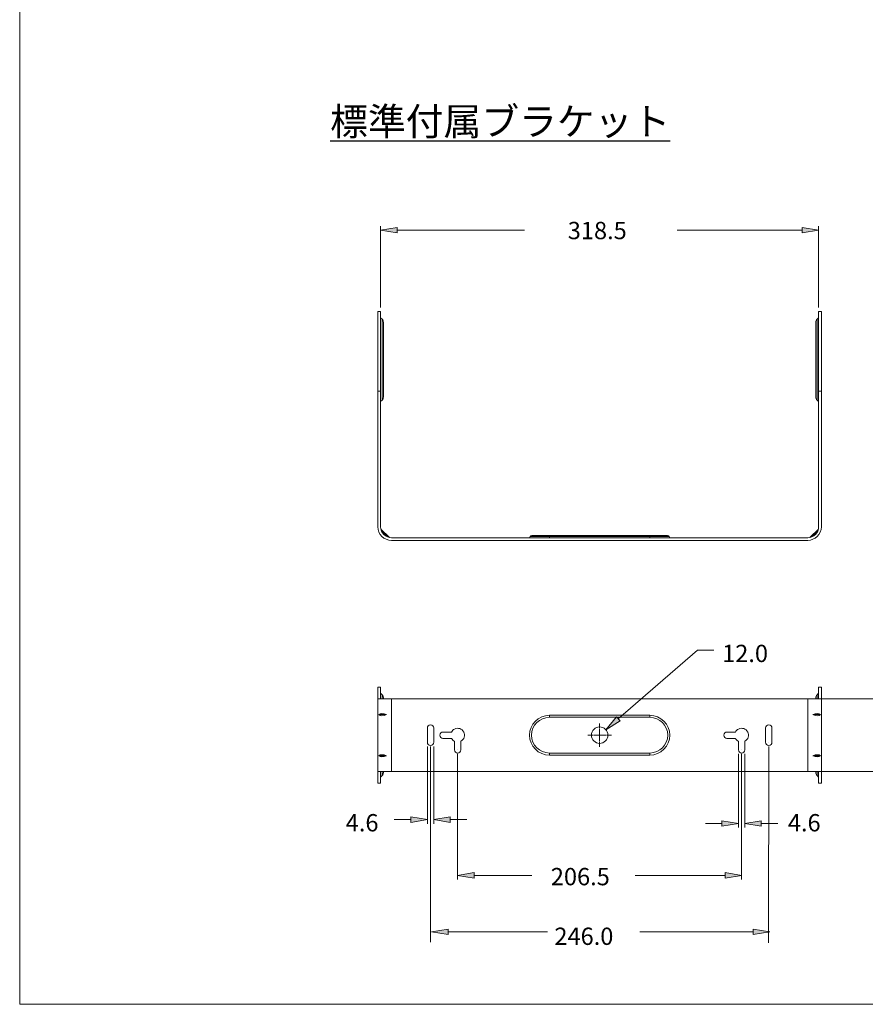
# Model space of a CAD drawing. Units: inches. Extents: x -42 to 250, y 46 to 251.
# Drawn here: x -42 to 46, y 46 to 148 of the extents above; entities that cross this region are included whole.
import ezdxf

# ---------------------------------------------------------------- set-up
doc = ezdxf.new("R2010")
doc.units = ezdxf.units.IN
doc.header["$MEASUREMENT"] = 0
doc.layers.add('図面枠', color=7, linetype='Continuous')

msp = doc.modelspace()

# ---------------------------------------------------------------- hatches: boundary and pattern name
at = {"layer": '図面枠', "true_color": 0x040000}
h = msp.add_hatch(color=178, dxfattribs=at)
h.dxf.hatch_style = 2
h.paths.add_polyline_path([(-4.07, 126.14), (-2.36, 125.86), (-2.36, 126.43)])
h = msp.add_hatch(color=178, dxfattribs=at)
h.dxf.hatch_style = 2
h.paths.add_polyline_path([(41.44, 126.14), (39.72, 125.86), (39.72, 126.43)])
h = msp.add_hatch(color=178, dxfattribs=at)
h.dxf.hatch_style = 2
h.paths.add_polyline_path([(19.33, 74.21), (20.81, 75.12), (20.44, 75.55)])
h = msp.add_hatch(color=178, dxfattribs=at)
h.dxf.hatch_style = 2
h.paths.add_polyline_path([(0.78, 64.87), (-0.94, 64.58), (-0.94, 65.15)])
h = msp.add_hatch(color=178, dxfattribs=at)
h.dxf.hatch_style = 2
h.paths.add_polyline_path([(1.44, 64.87), (3.15, 64.58), (3.15, 65.15)])
h = msp.add_hatch(color=178, dxfattribs=at)
h.dxf.hatch_style = 2
h.paths.add_polyline_path([(33.11, 64.46), (31.39, 64.18), (31.39, 64.75)])
h = msp.add_hatch(color=178, dxfattribs=at)
h.dxf.hatch_style = 2
h.paths.add_polyline_path([(33.77, 64.46), (35.48, 64.18), (35.48, 64.75)])
h = msp.add_hatch(color=178, dxfattribs=at)
h.dxf.hatch_style = 2
h.paths.add_polyline_path([(3.93, 59.07), (5.64, 58.79), (5.64, 59.36)])
h = msp.add_hatch(color=178, dxfattribs=at)
h.dxf.hatch_style = 2
h.paths.add_polyline_path([(33.44, 59.07), (31.72, 58.79), (31.72, 59.36)])
h = msp.add_hatch(color=178, dxfattribs=at)
h.dxf.hatch_style = 2
h.paths.add_polyline_path([(1.22, 53.2), (2.93, 52.92), (2.93, 53.49)])
h = msp.add_hatch(color=178, dxfattribs=at)
h.dxf.hatch_style = 2
h.paths.add_polyline_path([(36.37, 53.2), (34.65, 52.92), (34.65, 53.49)])

# ---------------------------------------------------------------- linework, layer by layer
at = {"layer": '図面枠', "color": 178, "lineweight": 18, "true_color": 0x030000}
msp.add_lwpolyline([(250.42, 45.67), (-41.58, 45.67), (-41.58, 250.67), (250.42, 250.67), (250.42, 45.67)], dxfattribs=at)
at = {"layer": '図面枠', "color": 178, "lineweight": 9, "true_color": 0x040000}
for points in [[(-4.07, 118.11), (-4.07, 126.57)], [(-2.36, 126.14), (10.89, 126.14)], [(39.72, 126.14), (26.74, 126.14)], [(41.44, 118.11), (41.44, 126.57)], [(-4.36, 117.68), (-4.36, 109.41)], [(-4.07, 117.68), (-4.36, 117.68)], [(-4.07, 109.41), (-4.07, 117.68)], [(-4.07, 117.68), (-4.07, 117.68)], [(-4.07, 117.68), (-4.07, 117.68)], [(-4.07, 117.68), (-4.07, 117.68)], [(-3.91, 116.87), (-4.07, 117.03)], [(-3.91, 116.87), (-3.91, 108.48)], [(41.44, 117.03), (41.28, 116.87)], [(41.28, 116.87), (41.28, 108.48)], [(41.44, 109.41), (41.44, 117.68)], [(41.72, 117.68), (41.44, 117.68)], [(41.44, 117.68), (41.44, 117.68)], [(41.44, 117.68), (41.44, 117.68)], [(41.44, 117.68), (41.44, 117.68)], [(41.72, 117.68), (41.72, 109.41)], [(-3.79, 116.57), (-3.79, 108.78)], [(41.15, 116.57), (41.15, 108.78)], [(-4.36, 109.41), (-4.36, 95.31)], [(-4.07, 109.41), (-4.36, 109.41)], [(-4.07, 95.31), (-4.07, 109.41)], [(41.44, 95.31), (41.44, 109.41)], [(41.44, 109.41), (41.72, 109.41)], [(41.72, 109.41), (41.72, 95.31)], [(-4.07, 108.32), (-3.91, 108.48)], [(41.28, 108.48), (41.44, 108.32)], [(-3.2, 94.22), (-4.03, 95.04)], [(-3.31, 94.26), (-3.98, 94.94)], [(40.3, 94.17), (-2.93, 94.17)], [(11.46, 94.28), (11.4, 94.17)], [(13.47, 94.28), (11.46, 94.28)], [(11.64, 94.39), (13.47, 94.39)], [(13.47, 94.39), (13.47, 94.28)], [(13.47, 94.39), (23.9, 94.39)], [(23.9, 94.28), (13.47, 94.28)], [(13.47, 94.28), (13.47, 94.17)], [(23.9, 94.39), (25.72, 94.39)], [(23.9, 94.28), (23.9, 94.39)], [(25.91, 94.28), (23.9, 94.28)], [(23.9, 94.28), (23.9, 94.17)], [(25.97, 94.17), (25.91, 94.28)], [(41.39, 95.04), (40.57, 94.22)], [(40.67, 94.26), (41.35, 94.94)], [(40.3, 93.89), (-2.93, 93.89)], [(20.62, 75.33), (28.84, 82.49)], [(28.84, 82.49), (30.56, 82.49)], [(-4.36, 78.64), (-4.36, 77.43)], [(-4.07, 78.64), (-4.36, 78.64)], [(-4.07, 77.43), (-4.07, 78.64)], [(-3.91, 77.84), (-4.07, 78)], [(-3.91, 77.84), (-3.91, 77.43)], [(41.44, 78), (41.28, 77.84)], [(41.28, 77.84), (41.28, 77.43)], [(41.44, 77.43), (41.44, 78.64)], [(41.72, 78.64), (41.44, 78.64)], [(41.72, 78.64), (41.72, 77.43)], [(-4.36, 77.43), (-2.93, 77.43)], [(-4.36, 69.86), (-4.36, 77.43)], [(-3.79, 77.54), (-3.79, 77.43)], [(40.3, 77.43), (-2.93, 77.43)], [(-2.93, 69.86), (-2.93, 77.43)], [(41.72, 77.43), (40.3, 77.43)], [(40.3, 69.86), (40.3, 77.43)], [(40.3, 77.43), (40.3, 77.43)], [(40.72, 77.43), (50.58, 77.43)], [(41.15, 77.54), (41.15, 77.43)], [(41.72, 69.86), (41.72, 77.43)], [(-4.26, 75.79), (-3.46, 75.79)], [(41.62, 75.79), (40.83, 75.79)], [(13.47, 75.5), (13.47, 75.71)], [(23.9, 75.71), (13.47, 75.71)], [(23.9, 75.5), (13.47, 75.5)], [(18.68, 74.36), (18.68, 74.86)], [(23.9, 75.71), (23.9, 75.5)], [(0.78, 72.9), (0.78, 74.39)], [(1.44, 74.39), (1.44, 72.9)], [(2.4, 73.97), (3.3, 73.97)], [(18.68, 74.29), (18.68, 73)], [(18.68, 73.64), (18.68, 74)], [(19.33, 74.21), (19.33, 74.21)], [(31.91, 73.97), (32.8, 73.97)], [(35.93, 74.39), (35.93, 72.9)], [(36.59, 72.9), (36.59, 74.39)], [(0.78, 72.9), (0.78, 72.9)], [(1.11, 72.9), (1.11, 72.9)], [(1.44, 72.9), (1.44, 72.9)], [(3.3, 73.31), (2.4, 73.31)], [(3.6, 72.11), (3.6, 73.01)], [(4.26, 73.01), (4.26, 72.11)], [(17.97, 73.64), (17.47, 73.64)], [(18.04, 73.64), (19.33, 73.64)], [(18.04, 73.08), (18.04, 73.08)], [(18.68, 73.64), (18.33, 73.64)], [(18.68, 73.64), (19.04, 73.64)], [(18.68, 73.64), (18.68, 73.29)], [(18.68, 72.93), (18.68, 72.43)], [(19.4, 73.64), (19.9, 73.64)], [(32.8, 73.31), (31.91, 73.31)], [(33.11, 73.01), (33.11, 72.11)], [(33.77, 72.11), (33.77, 73.01)], [(36.26, 72.9), (36.26, 72.9)], [(0.78, 72.47), (0.78, 64.44)], [(1.11, 72.47), (1.12, 52.13)], [(1.44, 72.47), (1.44, 64.44)], [(3.93, 72.11), (3.93, 72.11)], [(3.93, 71.69), (3.93, 58.64)], [(13.47, 71.79), (13.47, 71.57)], [(13.47, 71.79), (23.9, 71.79)], [(23.9, 71.57), (23.9, 71.79)], [(33.11, 72.11), (33.11, 72.11)], [(33.11, 71.69), (33.11, 64.04)], [(33.44, 72.11), (33.44, 72.11)], [(33.44, 71.69), (33.44, 58.64)], [(33.77, 72.11), (33.77, 72.11)], [(33.77, 71.69), (33.77, 64.04)], [(36.26, 72.47), (36.24, 52.07)], [(-4.26, 71.5), (-3.46, 71.5)], [(13.47, 71.57), (23.9, 71.57)], [(41.62, 71.5), (40.83, 71.5)], [(-4.36, 69.86), (-4.36, 68.64)], [(-2.93, 69.86), (-4.36, 69.86)], [(-4.07, 68.64), (-4.07, 69.86)], [(-3.91, 69.86), (-3.91, 69.44)], [(-3.79, 69.86), (-3.79, 69.75)], [(40.3, 69.86), (-2.93, 69.86)], [(40.3, 69.86), (41.72, 69.86)], [(40.3, 69.86), (40.3, 69.86)], [(40.72, 69.86), (50.58, 69.86)], [(41.15, 69.86), (41.15, 69.75)], [(41.28, 69.86), (41.28, 69.44)], [(41.44, 68.64), (41.44, 69.86)], [(41.72, 69.86), (41.72, 68.64)], [(-4.36, 68.64), (-4.07, 68.64)], [(-4.07, 69.28), (-3.91, 69.44)], [(41.28, 69.44), (41.44, 69.28)], [(41.44, 68.64), (41.72, 68.64)], [(-0.94, 64.87), (-2.65, 64.87)], [(3.15, 64.87), (4.87, 64.87)], [(31.39, 64.46), (29.68, 64.46)], [(35.48, 64.46), (37.2, 64.46)], [(5.64, 59.07), (11.65, 59.07)], [(31.72, 59.07), (22.37, 59.07)], [(2.93, 53.2), (13.26, 53.2)], [(34.65, 53.2), (22.85, 53.2)]]:
    msp.add_lwpolyline(points, dxfattribs=at)
at = {"layer": '図面枠', "lineweight": 0}
for points in [[(-4.07, 126.14), (-2.36, 125.86), (-2.36, 126.43), (-4.07, 126.14)], [(41.44, 126.14), (39.72, 125.86), (39.72, 126.43), (41.44, 126.14)], [(19.33, 74.21), (20.81, 75.12), (20.44, 75.55), (19.33, 74.21)], [(0.78, 64.87), (-0.94, 64.58), (-0.94, 65.15), (0.78, 64.87)], [(1.44, 64.87), (3.15, 64.58), (3.15, 65.15), (1.44, 64.87)], [(33.11, 64.46), (31.39, 64.18), (31.39, 64.75), (33.11, 64.46)], [(33.77, 64.46), (35.48, 64.18), (35.48, 64.75), (33.77, 64.46)], [(3.93, 59.07), (5.64, 58.79), (5.64, 59.36), (3.93, 59.07)], [(33.44, 59.07), (31.72, 58.79), (31.72, 59.36), (33.44, 59.07)], [(1.22, 53.2), (2.93, 52.92), (2.93, 53.49), (1.22, 53.2)], [(36.37, 53.2), (34.65, 52.92), (34.65, 53.49), (36.37, 53.2)]]:
    msp.add_lwpolyline(points, dxfattribs=at)
at = {"layer": '図面枠', "color": 178, "lineweight": 9, "true_color": 0x040000}
for points in [[(-3.79, 116.57), (-3.78, 116.67), (-3.84, 116.81), (-3.91, 116.87)], [(41.28, 116.87), (41.2, 116.81), (41.15, 116.67), (41.15, 116.57)], [(-3.91, 108.48), (-3.84, 108.54), (-3.78, 108.68), (-3.79, 108.78)], [(41.15, 108.78), (41.15, 108.68), (41.2, 108.54), (41.28, 108.48)], [(-4.36, 95.31), (-4.36, 94.53), (-3.72, 93.89), (-2.93, 93.89)], [(-4.07, 95.31), (-4.07, 94.68), (-3.56, 94.17), (-2.93, 94.17)], [(40.3, 93.89), (41.08, 93.89), (41.72, 94.53), (41.72, 95.31)], [(40.3, 94.17), (40.93, 94.17), (41.44, 94.68), (41.44, 95.31)], [(-4.01, 94.95), (-4.01, 94.94), (-3.99, 94.93), (-3.98, 94.94)], [(-3.98, 94.94), (-3.9, 94.65), (-3.6, 94.34), (-3.31, 94.26)], [(-3.31, 94.26), (-3.31, 94.25), (-3.3, 94.24), (-3.29, 94.23)], [(11.64, 94.39), (11.57, 94.39), (11.49, 94.34), (11.46, 94.28)], [(25.91, 94.28), (25.88, 94.34), (25.79, 94.39), (25.72, 94.39)], [(40.66, 94.23), (40.67, 94.24), (40.68, 94.25), (40.67, 94.26)], [(40.67, 94.26), (40.96, 94.34), (41.27, 94.65), (41.35, 94.94)], [(41.35, 94.94), (41.36, 94.93), (41.37, 94.94), (41.38, 94.95)], [(-3.79, 77.54), (-3.78, 77.64), (-3.84, 77.77), (-3.91, 77.84)], [(41.28, 77.84), (41.2, 77.77), (41.15, 77.64), (41.15, 77.54)], [(-3.46, 75.79), (-3.79, 75.94), (-4.15, 75.94), (-4.26, 75.79)], [(-4.26, 75.79), (-4.15, 75.63), (-3.79, 75.63), (-3.46, 75.79)], [(41.62, 75.79), (41.51, 75.94), (41.15, 75.94), (40.83, 75.79)], [(40.83, 75.79), (41.15, 75.63), (41.51, 75.63), (41.62, 75.79)], [(3.3, 73.31), (3.35, 73.2), (3.49, 73.06), (3.6, 73.01)], [(32.8, 73.31), (32.85, 73.2), (32.99, 73.06), (33.11, 73.01)], [(-3.46, 71.5), (-3.79, 71.65), (-4.15, 71.65), (-4.26, 71.5)], [(41.62, 71.5), (41.51, 71.65), (41.15, 71.65), (40.83, 71.5)], [(-4.26, 71.5), (-4.15, 71.35), (-3.79, 71.35), (-3.46, 71.5)], [(40.83, 71.5), (41.15, 71.35), (41.51, 71.35), (41.62, 71.5)], [(-3.91, 69.44), (-3.84, 69.51), (-3.78, 69.65), (-3.79, 69.75)], [(41.15, 69.75), (41.15, 69.65), (41.2, 69.51), (41.28, 69.44)]]:
    msp.add_open_spline(points, degree=3, dxfattribs=at)
for points, knots in [([(-4.03, 95.04), (-4.03, 95.05), (-4.03, 95.05), (-4.03, 95.05), (-4.04, 95.05), (-4.04, 95.06), (-4.04, 95.06), (-4.04, 95.06), (-4.04, 95.07), (-4.04, 95.07), (-4.05, 95.07), (-4.05, 95.07), (-4.05, 95.08), (-4.05, 95.08), (-4.05, 95.08), (-4.05, 95.08), (-4.05, 95.08), (-4.05, 95.08), (-4.05, 95.08), (-4.05, 95.08), (-4.05, 95.08), (-4.05, 95.08), (-4.05, 95.08), (-4.05, 95.08), (-4.05, 95.08)], [0, 0, 0, 0, 1, 1, 1, 2, 2, 2, 3, 3, 3, 4, 4, 4, 5, 5, 5, 6, 6, 6, 7, 7, 7, 8, 8, 8, 8]), ([(-3.16, 94.2), (-3.16, 94.2), (-3.16, 94.2), (-3.16, 94.2), (-3.16, 94.2), (-3.16, 94.2), (-3.16, 94.2), (-3.16, 94.2), (-3.16, 94.2), (-3.16, 94.2), (-3.17, 94.2), (-3.17, 94.2), (-3.17, 94.2), (-3.17, 94.2), (-3.17, 94.2), (-3.18, 94.2), (-3.18, 94.2), (-3.18, 94.2), (-3.19, 94.21), (-3.19, 94.21), (-3.19, 94.21), (-3.2, 94.22)], [0, 0, 0, 0, 1, 1, 1, 2, 2, 2, 3, 3, 3, 4, 4, 4, 5, 5, 5, 6, 6, 6, 7, 7, 7, 7]), ([(40.57, 94.22), (40.56, 94.21), (40.56, 94.21), (40.56, 94.21), (40.56, 94.21), (40.55, 94.21), (40.55, 94.2), (40.55, 94.2), (40.54, 94.2), (40.54, 94.2), (40.54, 94.2), (40.54, 94.2), (40.54, 94.2), (40.53, 94.2), (40.53, 94.2), (40.53, 94.2), (40.53, 94.2), (40.53, 94.2), (40.53, 94.2), (40.53, 94.2), (40.53, 94.2), (40.53, 94.2), (40.53, 94.2), (40.53, 94.2), (40.53, 94.2), (40.53, 94.2), (40.53, 94.2), (40.53, 94.2)], [0, 0, 0, 0, 1, 1, 1, 2, 2, 2, 3, 3, 3, 4, 4, 4, 5, 5, 5, 6, 6, 6, 7, 7, 7, 8, 8, 8, 9, 9, 9, 9]), ([(41.41, 95.08), (41.41, 95.08), (41.41, 95.08), (41.41, 95.08), (41.41, 95.08), (41.41, 95.08), (41.41, 95.08), (41.41, 95.08), (41.41, 95.08), (41.41, 95.08), (41.41, 95.08), (41.41, 95.08), (41.41, 95.08), (41.41, 95.07), (41.41, 95.07), (41.41, 95.07), (41.41, 95.06), (41.41, 95.06), (41.41, 95.06), (41.4, 95.05), (41.4, 95.05), (41.39, 95.04)], [0, 0, 0, 0, 1, 1, 1, 2, 2, 2, 3, 3, 3, 4, 4, 4, 5, 5, 5, 6, 6, 6, 7, 7, 7, 7]), ([(13.47, 75.71), (12.32, 75.71), (11.4, 74.79), (11.4, 73.64), (11.4, 72.5), (12.32, 71.57), (13.47, 71.57)], [0, 0, 0, 0, 1, 1, 1, 2, 2, 2, 2]), ([(13.47, 75.5), (12.44, 75.5), (11.61, 74.67), (11.61, 73.64), (11.61, 72.62), (12.44, 71.79), (13.47, 71.79)], [0, 0, 0, 0, 1, 1, 1, 2, 2, 2, 2]), ([(23.9, 71.57), (25.04, 71.57), (25.97, 72.5), (25.97, 73.64), (25.97, 74.79), (25.04, 75.71), (23.9, 75.71)], [0, 0, 0, 0, 1, 1, 1, 2, 2, 2, 2]), ([(23.9, 71.79), (24.92, 71.79), (25.76, 72.62), (25.76, 73.64), (25.76, 74.67), (24.92, 75.5), (23.9, 75.5)], [0, 0, 0, 0, 1, 1, 1, 2, 2, 2, 2]), ([(1.44, 74.39), (1.44, 74.57), (1.29, 74.71), (1.11, 74.71), (0.93, 74.71), (0.78, 74.57), (0.78, 74.39)], [0, 0, 0, 0, 1, 1, 1, 2, 2, 2, 2]), ([(2.4, 73.97), (2.22, 73.97), (2.07, 73.82), (2.07, 73.64), (2.07, 73.46), (2.22, 73.31), (2.4, 73.31)], [0, 0, 0, 0, 1, 1, 1, 2, 2, 2, 2]), ([(4.26, 73.01), (4.61, 73.19), (4.75, 73.62), (4.56, 73.97), (4.38, 74.32), (3.95, 74.46), (3.6, 74.28), (3.49, 74.23), (3.35, 74.09), (3.3, 73.97)], [0, 0, 0, 0, 1, 1, 1, 2, 2, 2, 3, 3, 3, 3]), ([(19.54, 73.64), (19.54, 74.12), (19.16, 74.5), (18.68, 74.5), (18.21, 74.5), (17.83, 74.12), (17.83, 73.64), (17.83, 73.17), (18.21, 72.79), (18.68, 72.79), (19.16, 72.79), (19.54, 73.17), (19.54, 73.64)], [0, 0, 0, 0, 1, 1, 1, 2, 2, 2, 3, 3, 3, 4, 4, 4, 4]), ([(31.91, 73.97), (31.73, 73.97), (31.58, 73.82), (31.58, 73.64), (31.58, 73.46), (31.73, 73.31), (31.91, 73.31)], [0, 0, 0, 0, 1, 1, 1, 2, 2, 2, 2]), ([(33.77, 73.01), (34.12, 73.19), (34.25, 73.62), (34.07, 73.97), (33.89, 74.32), (33.46, 74.46), (33.11, 74.28), (32.99, 74.23), (32.85, 74.09), (32.8, 73.97)], [0, 0, 0, 0, 1, 1, 1, 2, 2, 2, 3, 3, 3, 3]), ([(36.59, 74.39), (36.59, 74.57), (36.44, 74.71), (36.26, 74.71), (36.08, 74.71), (35.93, 74.57), (35.93, 74.39)], [0, 0, 0, 0, 1, 1, 1, 2, 2, 2, 2]), ([(0.78, 72.9), (0.78, 72.72), (0.93, 72.57), (1.11, 72.57), (1.29, 72.57), (1.44, 72.72), (1.44, 72.9)], [0, 0, 0, 0, 1, 1, 1, 2, 2, 2, 2]), ([(35.93, 72.9), (35.93, 72.72), (36.08, 72.57), (36.26, 72.57), (36.44, 72.57), (36.59, 72.72), (36.59, 72.9)], [0, 0, 0, 0, 1, 1, 1, 2, 2, 2, 2]), ([(3.6, 72.11), (3.6, 71.93), (3.75, 71.79), (3.93, 71.79), (4.11, 71.79), (4.26, 71.93), (4.26, 72.11)], [0, 0, 0, 0, 1, 1, 1, 2, 2, 2, 2]), ([(33.11, 72.11), (33.11, 71.93), (33.26, 71.79), (33.44, 71.79), (33.62, 71.79), (33.77, 71.93), (33.77, 72.11)], [0, 0, 0, 0, 1, 1, 1, 2, 2, 2, 2])]:
    msp.add_open_spline(points, degree=3, knots=knots, dxfattribs=at)

# ---------------------------------------------------------------- texts
at = {"layer": '図面枠', "color": 178, "true_color": 0x040000, "attachment_point": 7}
for s, insert, char_height in [('\\fHiragino Kaku Gothic ProN W6|b0|i0|c0|p34;\\W1;\\L標準付\\l\\L属\\l\\Lブ\\l\\Lラ\\l\\Lケ\\l\\Lッ\\l\\Lト\\l', (-9.32, 136), 2.8787), ('\\fHiragino Kaku Gothic ProN W3|b0|i0|c0|p34;\\W1;318.5', (15.37, 125.2), 1.7992), ('\\fHiragino Kaku Gothic ProN W3|b0|i0|c0|p34;\\W1;12.0', (31.41, 81.24), 1.7992), ('\\fHiragino Kaku Gothic ProN W3|b0|i0|c0|p34;\\W1;4.6', (-7.7, 63.64), 1.7992), ('\\fHiragino Kaku Gothic ProN W3|b0|i0|c0|p34;\\W1;4.6', (38.24, 63.64), 1.7992), ('\\fHiragino Kaku Gothic ProN W3|b0|i0|c0|p34;\\W1;206.5', (13.61, 58.04), 1.7992), ('\\fHiragino Kaku Gothic ProN W3|b0|i0|c0|p34;\\W1;246.0', (13.98, 51.84), 1.7992)]:
    msp.add_mtext(s, dxfattribs=dict(at, insert=insert, char_height=char_height))

doc.saveas('drawing.dxf')
